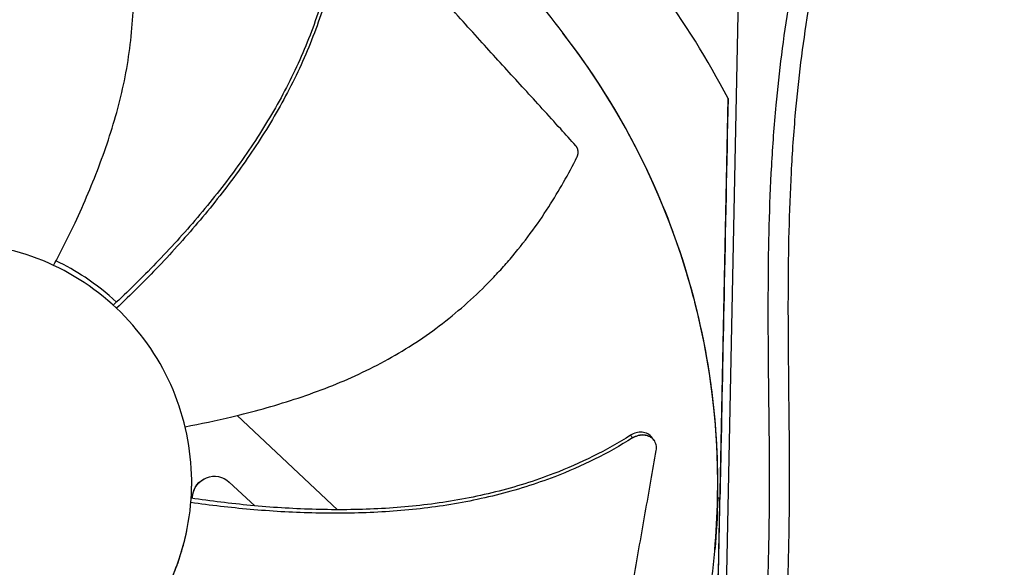
# Model space of a CAD drawing. Units: inches. Extents: x 120.8 to 165.4, y 22.7 to 53.3.
# Drawn here: x 127.9 to 130.8, y 30.2 to 31.9 of the extents above; entities that cross this region are included whole.
import ezdxf

# ---------------------------------------------------------------- set-up
doc = ezdxf.new("R2010")
doc.units = ezdxf.units.IN
doc.header["$MEASUREMENT"] = 0
doc.layers.add('Visible (ANSI)', color=7, linetype='Continuous')
doc.layers.add('Visible Narrow (ANSI)', color=7, linetype='Continuous')

msp = doc.modelspace()

# ---------------------------------------------------------------- linework, layer by layer
at = {"layer": 'Visible (ANSI)', "color": 84}
for p, q in [((130.02936, 32.61496), (129.94067, 28.23237)), ((129.49058, 31.81517), (129.49016, 31.81575)), ((129.49059, 31.81525), (129.49016, 31.81575)), ((129.93616, 29.22819), (129.98457, 31.62014)), ((128.81603, 30.3895), (128.51579, 30.6714)), ((129.76313, 30.59718), (129.76352, 30.59664)), ((128.4919, 30.47212), (128.56886, 30.40115)), ((128.4919, 30.4721), (128.56885, 30.40115)), ((128.58309, 30.38801), (128.5831, 30.38801)), ((128.58311, 30.38801), (128.58312, 30.388)), ((128.82733, 30.37888), (128.82732, 30.37889)), ((129.94473, 30.26845), (129.94472, 30.26841)), ((129.94472, 30.26838), (129.94472, 30.26841))]:
    msp.add_line(p, q, dxfattribs=at)
at = {"layer": 'Visible (ANSI)'}
for centre, major_axis, start_param, end_param in [((127.66176, 30.4693), (-5.54863, 0.54164), 3.1471225, 6.2831853), ((127.66187, 30.47056), (-5.47679, 0.50469), 0.1730554, 6.4544954), ((127.66187, 30.47056), (-5.59599, 0.2118), 0.0017453, 6.2831853), ((127.66187, 30.47056), (-5.4519, 0.5024), 0.1730554, 6.4544954), ((127.66187, 30.47056), (-5.57101, 0.21086), 0.0017453, 6.2831853), ((127.66191, 30.47093), (4.05, 0.00013), 4.712389, 10.993829), ((127.66191, 30.47094), (4.02549, 0.00012), 4.712389, 10.993829)]:
    msp.add_ellipse(centre, major_axis=major_axis, ratio=1, start_param=start_param, end_param=end_param, dxfattribs=at)
at = {"layer": 'Visible (ANSI)', "color": 84}
msp.add_ellipse((127.62894, 30.4369), major_axis=(2.59182, 0.51022), ratio=0.9722402, start_param=0.2784704, end_param=0.5842639, dxfattribs=at)
at = {"layer": 'Visible (ANSI)'}
msp.add_open_spline([(130.43344, 27.65649), (130.69732, 27.91638), (130.92439, 28.2136), (131.31205, 28.90389), (131.45904, 29.30446), (131.61959, 30.13164), (131.63312, 30.55812), (131.52531, 31.39381), (131.40399, 31.80289), (131.05122, 32.53637), (130.82795, 32.86457), (130.56135, 33.15277)], degree=3, knots=[3.9193381, 3.9193381, 3.9193381, 3.9193381, 4.2006521, 4.2006521, 4.5206521, 4.5206521, 4.8406521, 4.8406521, 5.1606521, 5.1606521, 5.4588395, 5.4588395, 5.4588395, 5.4588395], dxfattribs=at)
at = {"layer": 'Visible (ANSI)', "color": 84}
for points, knots in [([(128.85291, 32.77066), (128.85379, 32.78224), (128.855, 32.7939), (128.85843, 32.81629), (128.86058, 32.82704), (128.86721, 32.85158), (128.87222, 32.86534), (128.88815, 32.89657), (128.90018, 32.91297), (128.92857, 32.94237), (128.94485, 32.95545), (128.98402, 32.98096), (129.00755, 32.99294), (129.05124, 33.01091), (129.07035, 33.01762), (129.11731, 33.03185), (129.14592, 33.03884), (129.22128, 33.05385), (129.26987, 33.06055), (129.36676, 33.06957), (129.41465, 33.07224), (129.53211, 33.07531), (129.60271, 33.07438), (129.72705, 33.069), (129.78072, 33.0655), (129.87345, 33.05738), (129.91283, 33.05316), (129.98799, 33.04286), (130.02386, 33.03686), (130.08638, 33.02367), (130.11353, 33.01689), (130.15952, 33.00305), (130.17885, 32.99639), (130.22664, 32.97731), (130.25379, 32.9638), (130.29478, 32.93725), (130.3101, 32.92545), (130.33474, 32.90218), (130.34466, 32.89117), (130.36108, 32.86915), (130.36787, 32.85833), (130.38461, 32.82572), (130.39202, 32.80292), (130.39975, 32.76328), (130.40163, 32.74697), (130.40361, 32.70868), (130.40305, 32.68643), (130.39849, 32.63055), (130.39306, 32.59631), (130.37271, 32.49664), (130.35364, 32.42926), (130.31537, 32.29516), (130.29696, 32.22907), (130.25781, 32.06752), (130.23896, 31.97299), (130.20707, 31.77754), (130.19485, 31.67699), (130.1806, 31.51772), (130.17646, 31.45804), (130.167, 31.28035), (130.16464, 31.16369), (130.16368, 30.93215), (130.16508, 30.81727), (130.16745, 30.5875), (130.16842, 30.47261), (130.16572, 30.24107), (130.16193, 30.12428), (130.14593, 29.88785), (130.13442, 29.76863), (130.11305, 29.52937), (130.10321, 29.40934), (130.09633, 29.23453), (130.09525, 29.17958), (130.09595, 29.08528), (130.09701, 29.04589), (130.10229, 28.94119), (130.10814, 28.87603), (130.12438, 28.76018), (130.13354, 28.70939), (130.16501, 28.57093), (130.19455, 28.48281), (130.22482, 28.35633), (130.23208, 28.32012), (130.2392, 28.26415), (130.24093, 28.24469), (130.24303, 28.19377), (130.24195, 28.16211), (130.23429, 28.10502), (130.22882, 28.07955), (130.21321, 28.02779), (130.20301, 28.00163), (130.1786, 27.94855), (130.16407, 27.92187), (130.14002, 27.88297), (130.13093, 27.86936), (130.11533, 27.84762), (130.10884, 27.83905), (130.0917, 27.81759), (130.08109, 27.80556), (130.05474, 27.77887), (130.03885, 27.7655), (130.00585, 27.74276), (129.98877, 27.7334), (129.94724, 27.71471), (129.92186, 27.70618), (129.86893, 27.69079), (129.84152, 27.68399), (129.81445, 27.67727)], [0.1741061, 0.1741061, 0.1741061, 0.1741061, 0.2975382, 0.2975382, 0.4114289, 0.4114289, 0.559581, 0.559581, 0.7602792, 0.7602792, 0.9583536, 0.9583536, 1.1893924, 1.1893924, 1.3523296, 1.3523296, 1.5711619, 1.5711619, 1.9017495, 1.9017495, 2.2010723, 2.2010723, 2.6192803, 2.6192803, 2.9371417, 2.9371417, 3.1768582, 3.1768582, 3.4073752, 3.4073752, 3.5958641, 3.5958641, 3.7419398, 3.7419398, 3.9737211, 3.9737211, 4.1308891, 4.1308891, 4.254405, 4.254405, 4.3612316, 4.3612316, 4.5599054, 4.5599054, 4.6921784, 4.6921784, 4.8634572, 4.8634572, 5.1123077, 5.1123077, 5.5715424, 5.5715424, 6.0278336, 6.0278336, 6.7064474, 6.7064474, 7.4563743, 7.4563743, 7.9126655, 7.9126655, 8.8252478, 8.8252478, 9.7378301, 9.7378301, 10.6504124, 10.6504124, 11.5629947, 11.5629947, 12.475577, 12.475577, 13.3881593, 13.3881593, 13.8071875, 13.8071875, 14.1086055, 14.1086055, 14.6098844, 14.6098844, 15.0040578, 15.0040578, 15.6891187, 15.6891187, 15.9603127, 15.9603127, 16.1035032, 16.1035032, 16.3327774, 16.3327774, 16.5138879, 16.5138879, 16.7049384, 16.7049384, 16.9169401, 16.9169401, 17.0405559, 17.0405559, 17.1281676, 17.1281676, 17.2735054, 17.2735054, 17.4851801, 17.4851801, 17.6959771, 17.6959771, 17.9738117, 17.9738117, 18.2516463, 18.2516463, 18.2516463, 18.2516463]), ([(128.91303, 32.76944), (128.91378, 32.77875), (128.91476, 32.78778), (128.91801, 32.80896), (128.92064, 32.8207), (128.92814, 32.84332), (128.93313, 32.85386), (128.94692, 32.87478), (128.95585, 32.88505), (128.97681, 32.90398), (128.98857, 32.91269), (129.01806, 32.93083), (129.03653, 32.94003), (129.07219, 32.9546), (129.08845, 32.96035), (129.1294, 32.97289), (129.15494, 32.97929), (129.22352, 32.99334), (129.26862, 32.99986), (129.35933, 33.00885), (129.4045, 33.01164), (129.51622, 33.01522), (129.58401, 33.01471), (129.70647, 33.01008), (129.76107, 33.00673), (129.85366, 32.99902), (129.89205, 32.99512), (129.96546, 32.98561), (130.00055, 32.98003), (130.06156, 32.96782), (130.08803, 32.96152), (130.13234, 32.94877), (130.1508, 32.94266), (130.1957, 32.92543), (130.22045, 32.91345), (130.25628, 32.89095), (130.26919, 32.88124), (130.2893, 32.86277), (130.29713, 32.85427), (130.31573, 32.82999), (130.32446, 32.81348), (130.33724, 32.77515), (130.34106, 32.75327), (130.3435, 32.71126), (130.34318, 32.69206), (130.33946, 32.6428), (130.33477, 32.61172), (130.31666, 32.52052), (130.29922, 32.45737), (130.26197, 32.32651), (130.24274, 32.25885), (130.20227, 32.09466), (130.18275, 31.99871), (130.14971, 31.80086), (130.13699, 31.69934), (130.12204, 31.53861), (130.11766, 31.47832), (130.10755, 31.29861), (130.1049, 31.18079), (130.10292, 30.8312), (130.10951, 30.60327), (130.10611, 30.2585), (130.10272, 30.14317), (130.08756, 29.90939), (130.07622, 29.79071), (130.05469, 29.55109), (130.04449, 29.43014), (130.03673, 29.25065), (130.03536, 29.1925), (130.03577, 29.09335), (130.03674, 29.05237), (130.0419, 28.94364), (130.04777, 28.87587), (130.06434, 28.75531), (130.07372, 28.70246), (130.10612, 28.55834), (130.13612, 28.4684), (130.16574, 28.3457), (130.17278, 28.31078), (130.1817, 28.24081), (130.18347, 28.20579), (130.17995, 28.14742), (130.17675, 28.12394), (130.1667, 28.07977), (130.1602, 28.05887), (130.14209, 28.01125), (130.12957, 27.98474), (130.10635, 27.9424), (130.09622, 27.92575), (130.07952, 27.90063), (130.07304, 27.89142), (130.05678, 27.86961), (130.04717, 27.85789), (130.0278, 27.83654), (130.01802, 27.82707), (129.99089, 27.80413), (129.97355, 27.79314), (129.94382, 27.77875), (129.933, 27.77424), (129.90641, 27.76446), (129.89019, 27.75937), (129.84988, 27.74789), (129.82508, 27.74173), (129.79999, 27.7355)], [0.1870945, 0.1870945, 0.1870945, 0.1870945, 0.2975382, 0.2975382, 0.4568185, 0.4568185, 0.6303878, 0.6303878, 0.8142637, 0.8142637, 0.9855286, 0.9855286, 1.1928795, 1.1928795, 1.3461739, 1.3461739, 1.5566564, 1.5566564, 1.8790969, 1.8790969, 2.1712033, 2.1712033, 2.5819275, 2.5819275, 2.909243, 2.909243, 3.1473234, 3.1473234, 3.3794277, 3.3794277, 3.5719785, 3.5719785, 3.7218778, 3.7218778, 3.9596367, 3.9596367, 4.1201923, 4.1201923, 4.2457566, 4.2457566, 4.4615833, 4.4615833, 4.6856042, 4.6856042, 4.8540834, 4.8540834, 5.0973231, 5.0973231, 5.5382191, 5.5382191, 5.9945103, 5.9945103, 6.6711507, 6.6711507, 7.4159965, 7.4159965, 7.8706301, 7.8706301, 8.7832124, 8.7832124, 10.6083771, 10.6083771, 11.5209594, 11.5209594, 12.4335417, 12.4335417, 13.346124, 13.346124, 13.7821833, 13.7821833, 14.0890093, 14.0890093, 14.5964136, 14.5964136, 14.9934221, 14.9934221, 15.68196, 15.68196, 15.9596227, 15.9596227, 16.2435064, 16.2435064, 16.435719, 16.435719, 16.6048343, 16.6048343, 16.8233649, 16.8233649, 16.9765328, 16.9765328, 17.0725297, 17.0725297, 17.2195074, 17.2195074, 17.3780329, 17.3780329, 17.6591279, 17.6591279, 17.8060822, 17.8060822, 17.9940264, 17.9940264, 18.2516463, 18.2516463, 18.2516463, 18.2516463]), ([(127.96614, 31.12051), (127.98838, 31.16232), (128.03862, 31.2621), (128.10845, 31.4258), (128.16852, 31.61276), (128.19764, 31.77322), (128.20587, 31.90309), (128.2047, 32.00068), (128.19782, 32.08166), (128.18887, 32.14593), (128.17216, 32.24173), (128.136, 32.37594), (128.09049, 32.48895), (128.0666, 32.5404)], [-1.4639725, -1.4639725, -1.4639725, -1.4639725, -1.3231165, -1.1340998, -0.9450832, -0.7560665, -0.6615582, -0.5670499, -0.4725416, -0.4252874, -0.3780333, -0.1890166, -0.0211877, -0.0211877, -0.0211877, -0.0211877]), ([(129.5289, 31.47853), (129.51345, 31.4958), (129.49843, 31.5125), (129.48374, 31.52878), (129.46493, 31.54961), (129.44666, 31.56974), (129.42869, 31.58948), (129.41072, 31.60922), (129.39305, 31.62856), (129.37547, 31.64779), (129.35788, 31.66702), (129.34038, 31.68615), (129.32274, 31.70545), (129.3051, 31.72476), (129.28732, 31.74425), (129.26917, 31.76422), (129.25101, 31.7842), (129.23249, 31.80466), (129.21341, 31.82585), (129.19433, 31.84704), (129.17469, 31.86897), (129.15414, 31.89208), (129.13359, 31.9152), (129.11213, 31.93951), (129.09074, 31.96373), (129.06935, 31.98795), (129.04803, 32.01208), (129.02669, 32.03623), (129.00535, 32.06039), (128.98399, 32.08457), (128.96263, 32.10874), (128.94201, 32.13208), (128.92139, 32.15542), (128.90078, 32.17876)], [-0.92018523, -0.92018523, -0.92018523, -0.92018523, -0.8591471, -0.8591471, -0.8591471, -0.78104286, -0.78104286, -0.78104286, -0.70293858, -0.70293858, -0.70293858, -0.62483429, -0.62483429, -0.62483429, -0.54673001, -0.54673001, -0.54673001, -0.46862572, -0.46862572, -0.46862572, -0.39052143, -0.39052143, -0.39052143, -0.31241715, -0.31241715, -0.31241715, -0.23431286, -0.23431286, -0.23431286, -0.15620857, -0.15620857, -0.15620857, -0.08078383, -0.08078383, -0.08078383, -0.08078383]), ([(128.81739, 32.1469), (128.80823, 32.06189), (128.77668, 31.91753), (128.70134, 31.72362), (128.61536, 31.56101), (128.51312, 31.40757), (128.39825, 31.26246), (128.27506, 31.12692), (128.18833, 31.04209), (128.14473, 31.00143)], [0.1119019, 0.1119019, 0.1119019, 0.1119019, 0.3780333, 0.5670499, 0.7560665, 0.9450832, 1.1340998, 1.3231165, 1.5064071, 1.5064071, 1.5064071, 1.5064071]), ([(128.82761, 32.14654), (128.81809, 32.06041), (128.78594, 31.91466), (128.70984, 31.71918), (128.6235, 31.55559), (128.5211, 31.40118), (128.40631, 31.25499), (128.28369, 31.11865), (128.19759, 31.03323), (128.15451, 30.99238)], [0.1106744, 0.1106744, 0.1106744, 0.1106744, 0.3780333, 0.5670499, 0.7560665, 0.9450832, 1.1340998, 1.3231165, 1.5050468, 1.5050468, 1.5050468, 1.5050468]), ([(129.9537, 30.42424), (129.95792, 30.6355), (129.93115, 30.85143), (129.87129, 31.06282), (129.79307, 31.3391), (129.66154, 31.59516), (129.49072, 31.81535)], [-2.7936965, -2.7936965, -2.7936965, -2.7936965, -2.0638841, -2.0638841, -2.0638841, -1.1100546, -1.1100546, -1.1100546, -1.1100546]), ([(129.98457, 31.62014), (129.98065, 31.42672), (129.97665, 31.22911), (129.96933, 30.86738), (129.96607, 30.70666), (129.9623, 30.52014), (129.96183, 30.49694), (129.96117, 30.46427), (129.96098, 30.45482), (129.96071, 30.44169), (129.96064, 30.43801), (129.96049, 30.43093), (129.96043, 30.42752), (129.96036, 30.42411)], [0, 0, 0, 0, 1.5628305, 1.5628305, 2.8071155, 2.8071155, 2.9838592, 2.9838592, 3.0558208, 3.0558208, 3.0838204, 3.0838204, 3.1097736, 3.1097736, 3.1097736, 3.1097736]), ([(129.5325, 31.44465), (129.53281, 31.44527), (129.5331, 31.4459), (129.53336, 31.44653), (129.53364, 31.44718), (129.53389, 31.44784), (129.53413, 31.44851), (129.53436, 31.44919), (129.53458, 31.44987), (129.53477, 31.45056), (129.53497, 31.45126), (129.53514, 31.45197), (129.53529, 31.45268), (129.53544, 31.4534), (129.53556, 31.45412), (129.53566, 31.45485), (129.53576, 31.45558), (129.53584, 31.45632), (129.53589, 31.45705), (129.53594, 31.4578), (129.53597, 31.45854), (129.53597, 31.45928), (129.53597, 31.46002), (129.53594, 31.46076), (129.53589, 31.46149), (129.53584, 31.46223), (129.53576, 31.46296), (129.53566, 31.46369), (129.53555, 31.46442), (129.53542, 31.46514), (129.53527, 31.46585), (129.53512, 31.46656), (129.53494, 31.46726), (129.53473, 31.46795), (129.53453, 31.46863), (129.5343, 31.46931), (129.53405, 31.46997), (129.5338, 31.47063), (129.53353, 31.47128), (129.53324, 31.47191), (129.53295, 31.47254), (129.53264, 31.47315), (129.5323, 31.47374), (129.53198, 31.47433), (129.53163, 31.47491), (129.53126, 31.47546), (129.5309, 31.47601), (129.53052, 31.47655), (129.53012, 31.47706), (129.52973, 31.47757), (129.52932, 31.47806), (129.5289, 31.47853)], [-0.037237658, -0.037237658, -0.037237658, -0.037237658, -0.035163436, -0.035163436, -0.035163436, -0.033047847, -0.033047847, -0.033047847, -0.030895052, -0.030895052, -0.030895052, -0.028709728, -0.028709728, -0.028709728, -0.026497035, -0.026497035, -0.026497035, -0.024262561, -0.024262561, -0.024262561, -0.022012245, -0.022012245, -0.022012245, -0.019752285, -0.019752285, -0.019752285, -0.017489049, -0.017489049, -0.017489049, -0.015228956, -0.015228956, -0.015228956, -0.012978379, -0.012978379, -0.012978379, -0.01074353, -0.01074353, -0.01074353, -0.008530366, -0.008530366, -0.008530366, -0.006344494, -0.006344494, -0.006344494, -0.004191097, -0.004191097, -0.004191097, -0.002074876, -0.002074876, -0.002074876, 0, 0, 0, 0]), ([(128.35964, 30.63789), (128.40623, 30.64657), (128.51559, 30.66951), (128.68716, 30.71699), (128.87078, 30.78659), (129.01438, 30.86387), (129.12106, 30.93841), (129.19662, 31.00016), (129.25565, 31.05604), (129.30032, 31.1031), (129.3648, 31.1759), (129.44718, 31.28786), (129.50716, 31.39389), (129.5325, 31.44465)], [-1.4640752, -1.4640752, -1.4640752, -1.4640752, -1.3231165, -1.1340998, -0.9450832, -0.7560665, -0.6615582, -0.5670499, -0.4725416, -0.4252874, -0.3780333, -0.1890166, -0.0211877, -0.0211877, -0.0211877, -0.0211877]), ([(128.37929, 30.45614), (128.37932, 30.45792), (128.37935, 30.4597), (128.37938, 30.46148), (128.38055, 30.55362), (128.36377, 30.64596), (128.33023, 30.73179), (128.29605, 30.81929), (128.2445, 30.89992), (128.17944, 30.96767), (128.11437, 31.03543), (128.03587, 31.09021), (127.94983, 31.1279), (127.8638, 31.1656), (127.77031, 31.18617), (127.6764, 31.18807), (127.67462, 31.18811), (127.67284, 31.18813), (127.67106, 31.18816), (127.57891, 31.18933), (127.48659, 31.17255), (127.40075, 31.13902), (127.31326, 31.10483), (127.23262, 31.05328), (127.16486, 30.98821), (127.09711, 30.92314), (127.04232, 30.84466), (127.00466, 30.75861), (126.98583, 30.71559), (126.97122, 30.67072), (126.96113, 30.62485), (126.95103, 30.57899), (126.94546, 30.53213), (126.94451, 30.48518)], [-2.2541491, -2.2541491, -2.2541491, -2.2541491, -2.2488118, -2.2488118, -2.2488118, -1.9723835, -1.9723835, -1.9723835, -1.6906122, -1.6906122, -1.6906122, -1.4088432, -1.4088432, -1.4088432, -1.1270746, -1.1270746, -1.1270746, -1.1217433, -1.1217433, -1.1217433, -0.8453158, -0.8453158, -0.8453158, -0.5635492, -0.5635492, -0.5635492, -0.2817758, -0.2817758, -0.2817758, -0.1408879, -0.1408879, -0.1408879, 0, 0, 0, 0]), ([(129.89523, 30.97059), (129.88794, 31.00138), (129.87996, 31.03211), (129.87128, 31.06274), (129.86138, 31.09772), (129.85062, 31.13237), (129.83904, 31.16667)], [-2.16963775, -2.16963775, -2.16963775, -2.16963775, -2.06388411, -2.06388411, -2.06388411, -1.94313095, -1.94313095, -1.94313095, -1.94313095]), ([(128.15452, 31.01059), (128.12553, 31.03761), (128.0939, 31.06262), (128.03249, 31.1032), (128.00341, 31.11966), (127.9733, 31.13404)], [-1.93715528, -1.93715528, -1.93715528, -1.93715528, -1.81148057, -1.81148057, -1.70857909, -1.70857909, -1.70857909, -1.70857909]), ([(129.9646, 30.6562), (129.9646, 30.6562), (129.9646, 30.6562), (129.9646, 30.65619), (129.9646, 30.65619), (129.96465, 30.65483), (129.96466, 30.65446), (129.96469, 30.65356), (129.9647, 30.65319), (129.96473, 30.65234), (129.96475, 30.65185), (129.9648, 30.65031), (129.96484, 30.64917), (129.96488, 30.64797), (129.96488, 30.64791), (129.96488, 30.64784)], [1.465851538, 1.465851538, 1.465851538, 1.465851538, 1.467051626, 1.467051626, 1.502390168, 1.502390168, 1.511263569, 1.511263569, 1.515675129, 1.515675129, 1.520080035, 1.520080035, 1.528881425, 1.528881425, 1.529357565, 1.529357565, 1.529357565, 1.529357565]), ([(129.75757, 30.60495), (129.75732, 30.6053), (129.75707, 30.60564), (129.75346, 30.61032), (129.74916, 30.61389), (129.73907, 30.6191), (129.73338, 30.6207), (129.72156, 30.6217), (129.71554, 30.62117), (129.70375, 30.61813), (129.69807, 30.61566), (129.69287, 30.61236)], [0.09028743, 0.09028743, 0.09028743, 0.09028743, 0.09411872, 0.09411872, 0.14306792, 0.14306792, 0.19202168, 0.19202168, 0.23922364, 0.23922364, 0.28612437, 0.28612437, 0.28612437, 0.28612437]), ([(129.69896, 30.60415), (129.62569, 30.5579), (129.49169, 30.49215), (129.29141, 30.42977), (129.10968, 30.39527), (128.92511, 30.37906), (128.73925, 30.37766), (128.5562, 30.38852), (128.43573, 30.40258), (128.37692, 30.41079)], [0.1106744, 0.1106744, 0.1106744, 0.1106744, 0.3780333, 0.5670499, 0.7560665, 0.9450832, 1.1340998, 1.3231165, 1.5050641, 1.5050641, 1.5050641, 1.5050641]), ([(129.69287, 30.61236), (129.62069, 30.56652), (129.48816, 30.50118), (129.28958, 30.43919), (129.10884, 30.40501), (128.92514, 30.38928), (128.74006, 30.38862), (128.55729, 30.40042), (128.43689, 30.41534), (128.37791, 30.42408)], [0.1119019, 0.1119019, 0.1119019, 0.1119019, 0.3780333, 0.5670499, 0.7560665, 0.9450832, 1.1340998, 1.3231165, 1.5064157, 1.5064157, 1.5064157, 1.5064157]), ([(129.76977, 30.56703), (129.77075, 30.57257), (129.77064, 30.57808), (129.76829, 30.58853), (129.76603, 30.59337), (129.7595, 30.60193), (129.75521, 30.60551), (129.74514, 30.61075), (129.73946, 30.61237), (129.72765, 30.6134), (129.72164, 30.61289), (129.70985, 30.60988), (129.70417, 30.60743), (129.69896, 30.60415)], [-0.28606759, -0.28606759, -0.28606759, -0.28606759, -0.23922671, -0.23922671, -0.19198712, -0.19198712, -0.14303533, -0.14303533, -0.09407908, -0.09407908, -0.04687533, -0.04687533, -0.00001269, -0.00001269, -0.00001269, -0.00001269]), ([(129.61402, 29.63932), (129.62283, 29.69138), (129.63074, 29.73989), (129.63827, 29.78684), (129.6425, 29.8132), (129.6466, 29.83907), (129.65067, 29.86481), (129.65474, 29.89055), (129.65878, 29.91616), (129.66287, 29.94199), (129.66696, 29.96782), (129.67111, 29.99388), (129.67541, 30.02052), (129.67971, 30.04717), (129.68415, 30.07441), (129.68882, 30.10254), (129.69349, 30.13067), (129.69839, 30.1597), (129.70365, 30.19018), (129.70891, 30.22066), (129.71453, 30.2526), (129.72012, 30.28443), (129.72572, 30.31625), (129.73129, 30.34797), (129.73687, 30.37972), (129.74244, 30.41146), (129.74803, 30.44324), (129.75361, 30.47501), (129.759, 30.50568), (129.76438, 30.53636), (129.76977, 30.56703)], [-0.92018523, -0.92018523, -0.92018523, -0.92018523, -0.78104286, -0.78104286, -0.78104286, -0.70293858, -0.70293858, -0.70293858, -0.62483429, -0.62483429, -0.62483429, -0.54673001, -0.54673001, -0.54673001, -0.46862572, -0.46862572, -0.46862572, -0.39052143, -0.39052143, -0.39052143, -0.31241715, -0.31241715, -0.31241715, -0.23431286, -0.23431286, -0.23431286, -0.15620857, -0.15620857, -0.15620857, -0.08078383, -0.08078383, -0.08078383, -0.08078383]), ([(126.94451, 30.48518), (126.94356, 30.43823), (126.94723, 30.39119), (126.95546, 30.34495), (126.96369, 30.29872), (126.97647, 30.2533), (126.99355, 30.20954), (127.0277, 30.12203), (127.07926, 30.04142), (127.14432, 29.97366), (127.20938, 29.9059), (127.28788, 29.85112), (127.37392, 29.81343), (127.45996, 29.77573), (127.55345, 29.75516), (127.64736, 29.75326), (127.64914, 29.75322), (127.65092, 29.75319), (127.6527, 29.75317), (127.74484, 29.752), (127.83718, 29.76877), (127.92301, 29.80231), (128.01051, 29.8365), (128.09114, 29.88804), (128.15889, 29.95311), (128.22665, 30.01817), (128.28143, 30.09667), (128.31912, 30.18271), (128.35682, 30.26875), (128.37739, 30.36224), (128.37929, 30.45614)], [-4.5082984, -4.5082984, -4.5082984, -4.5082984, -4.3674141, -4.3674141, -4.3674141, -4.2265226, -4.2265226, -4.2265226, -3.9447611, -3.9447611, -3.9447611, -3.6629924, -3.6629924, -3.6629924, -3.3812237, -3.3812237, -3.3812237, -3.3758863, -3.3758863, -3.3758863, -3.0994579, -3.0994579, -3.0994579, -2.8176865, -2.8176865, -2.8176865, -2.5359177, -2.5359177, -2.5359177, -2.2541491, -2.2541491, -2.2541491, -2.2541491]), ([(128.38222, 30.42937), (128.38407, 30.45444), (128.40016, 30.47621), (128.447, 30.49446), (128.47358, 30.48932), (128.4919, 30.47212)], [-5.31214411, -5.31214411, -5.31214411, -5.31214411, -5.23598033, -5.23598033, -5.15981644, -5.15981644, -5.15981644, -5.15981644]), ([(128.38232, 30.43055), (128.38458, 30.45511), (128.40053, 30.47634), (128.44699, 30.49445), (128.47357, 30.48931), (128.4919, 30.4721)], [-5.31093265, -5.31093265, -5.31093265, -5.31093265, -5.23598033, -5.23598033, -5.15981644, -5.15981644, -5.15981644, -5.15981644]), ([(129.9537, 30.42424), (129.94937, 30.21298), (129.91388, 29.99832), (129.84552, 29.78952), (129.75618, 29.51663), (129.6144, 29.2661), (129.43482, 29.053)], [-2.7936965, -2.7936965, -2.7936965, -2.7936965, -2.0638841, -2.0638841, -2.0638841, -1.1100546, -1.1100546, -1.1100546, -1.1100546]), ([(129.93616, 29.22819), (129.94007, 29.42157), (129.94407, 29.61916), (129.95139, 29.98085), (129.95464, 30.14156), (129.95841, 30.32808), (129.95888, 30.35128), (129.95954, 30.38394), (129.95973, 30.39339), (129.96, 30.40652), (129.96008, 30.4102), (129.96022, 30.41729), (129.96029, 30.4207), (129.96036, 30.42411)], [-3.1133879, -3.1133879, -3.1133879, -3.1133879, -1.5487415, -1.5487415, -0.3030108, -0.3030108, -0.1260617, -0.1260617, -0.0540165, -0.0540165, -0.0259844, -0.0259844, -0.000001, -0.000001, -0.000001, -0.000001]), ([(128.22772, 30.02937), (128.26936, 30.08282), (128.30429, 30.14323), (128.33634, 30.22511), (128.34213, 30.24167), (128.35422, 30.2808), (128.36002, 30.30346), (128.36471, 30.32626)], [-1.4350284, -1.4350284, -1.4350284, -1.4350284, -0.7147273, -0.7147273, -0.5350447, -0.5350447, -0.2949203, -0.2949203, -0.2949203, -0.2949203])]:
    msp.add_open_spline(points, degree=3, knots=knots, dxfattribs=at)
for points in [[(129.49071, 31.81527), (129.42747, 31.90025), (129.36548, 31.97358), (129.29904, 32.04276)], [(129.49072, 31.81535), (129.42747, 31.90033), (129.36549, 31.97366), (129.29905, 32.04284)], [(129.82021, 31.22013), (129.7409, 31.4364), (129.62861, 31.63752), (129.49071, 31.81527)], [(129.95369, 30.42416), (129.95704, 30.59195), (129.94084, 30.76268), (129.90405, 30.93174)], [(129.75757, 30.60495), (129.75942, 30.60236), (129.76128, 30.59977), (129.76313, 30.59718)], [(128.38176, 30.42351), (128.38192, 30.42546), (128.38207, 30.42742), (128.38222, 30.42937)], [(129.95369, 30.42416), (129.95263, 30.37269), (129.94973, 30.32101), (129.94495, 30.26927)]]:
    msp.add_open_spline(points, degree=3, dxfattribs=at)
at = {"layer": 'Visible Narrow (ANSI)', "color": 84}
for p, q in [((128.4919, 30.4721), (128.4919, 30.47212)), ((129.95347, 30.42421), (129.95346, 30.42417)), ((129.95347, 30.42421), (129.95347, 30.42425)), ((129.96036, 30.42411), (129.9537, 30.42424))]:
    msp.add_line(p, q, dxfattribs=at)
at = {"layer": 'Visible Narrow (ANSI)'}
for centre, major_axis, start_param, end_param in [((127.6619, 30.47087), (3.95823, -0.36476), 0, 3.1415927), ((127.66188, 30.47065), (3.95825, -0.36454), 0, 3.1414819), ((127.6619, 30.47087), (3.9592, -0.36485), 4.9262677, 11.085752), ((127.66188, 30.47065), (3.95767, -0.36471), 4.9263025, 11.085752), ((127.66188, 30.47062), (3.93545, -0.36266), 5.5777525, 7.1258682), ((127.66174, 30.46915), (3.8711, -0.35673), 0.1089542, 0.8365256), ((127.66174, 30.46915), (3.88726, -0.04351), 5.5037523, 6.2831853)]:
    msp.add_ellipse(centre, major_axis=major_axis, ratio=1, start_param=start_param, end_param=end_param, dxfattribs=at)
at = {"layer": 'Visible Narrow (ANSI)', "color": 84}
for centre, major_axis, ratio, start_param, end_param in [((127.67298, 30.47036), (2.28049, -0.04615), 0.9771113, 0, 0.6687791), ((127.67298, 30.47036), (-2.28049, 0.04615), 0.9771113, 3.0715696, 3.1415926), ((127.66187, 30.47053), (0.71449, -0.06584), 1, 5.9092722, 6.0247067)]:
    msp.add_ellipse(centre, major_axis=major_axis, ratio=ratio, start_param=start_param, end_param=end_param, dxfattribs=at)
msp.add_open_spline([(129.69896, 30.60415), (129.69693, 30.60689), (129.6949, 30.60963), (129.69287, 30.61236)], degree=3, dxfattribs=at)
msp.add_rational_spline([(129.69896, 30.60415), (129.73903, 30.6309), (129.76313, 30.59718)], [0.999996391279, 0.622681484951, 0.747886014532], degree=2, dxfattribs=at)

doc.saveas('drawing.dxf')
